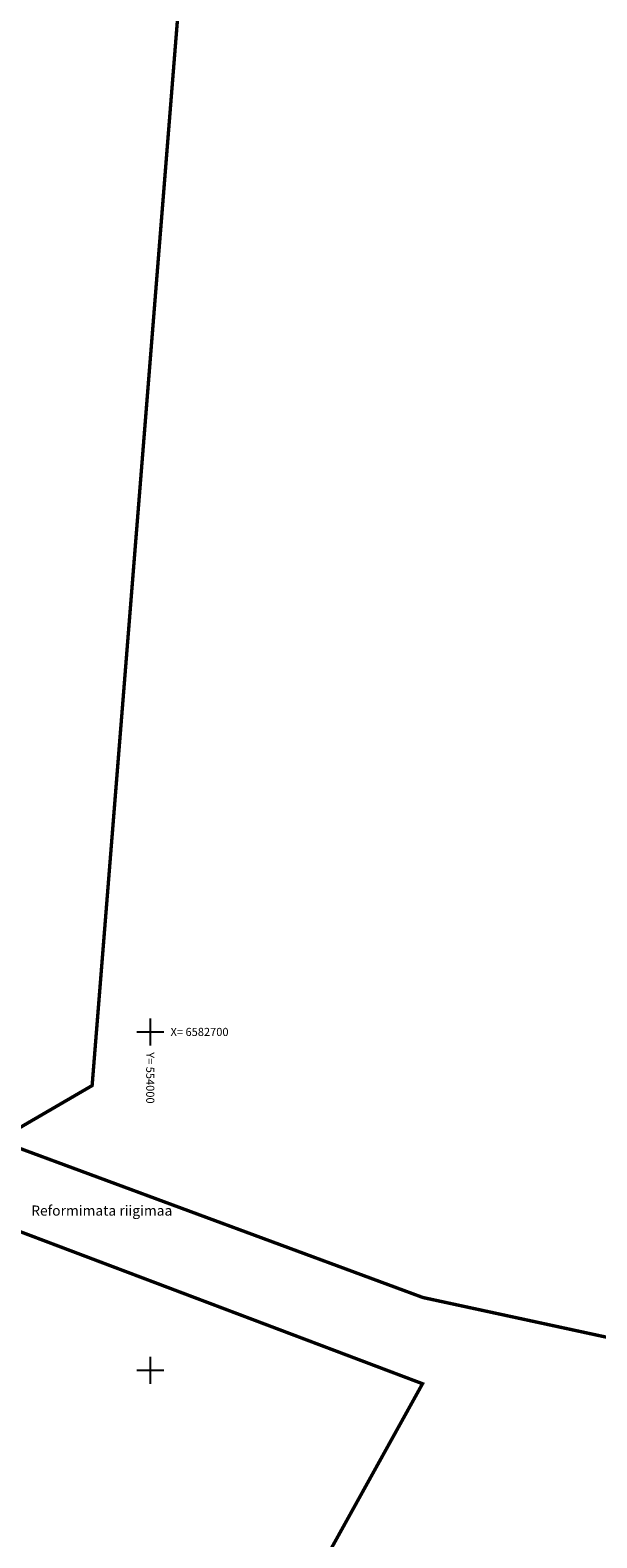
# Model space of a CAD drawing. Units: metres. Extents: x 553323 to 554423, y 6582428 to 6583825.
# Drawn here: x 553982 to 554066, y 6582625 to 6582848 of the extents above; entities that cross this region are included whole.
import ezdxf
from ezdxf.enums import TextEntityAlignment as Align

# ---------------------------------------------------------------- set-up
doc = ezdxf.new("R2010")
doc.units = ezdxf.units.M
doc.header["$LTSCALE"] = 0.5
doc.linetypes.add('KATASTRIPIIR', pattern=[0.02, 0.01, 0.01])
doc.layers.add('Kinnistu aadress', color=28, linetype='Continuous', lineweight=0)
doc.layers.add('PIIR', color=28, linetype='Continuous')
doc.layers.add('vork', color=7, linetype='Continuous')
doc.styles.add('ARIAL', font='arial.ttf')
doc.styles.add('romans', font='romans.shx')

# ---------------------------------------------------------------- blocks, each defined once
blk = doc.blocks.new('VKORIS')
at = {"color": 0, "linetype": 'Continuous'}
for p, q in [((-4, 0), (4, 0)), ((0, 4), (0, -4))]:
    blk.add_line(p, q, dxfattribs=at)

msp = doc.modelspace()

# ---------------------------------------------------------------- linework, layer by layer
at = {"layer": 'PIIR', "linetype": 'KATASTRIPIIR', "const_width": 0.5, "flags": 128}
for points in [[(554082.11, 6583824.71), (553991.41, 6582692.07), (553977.5, 6582683.98), (554040.3, 6582660.75), (554123.83, 6582642.7), (554148.62, 6583004.64), (554165.2, 6583246.78), (554201.53, 6583777.2)], [(553898.01, 6583253.62), (553897.58, 6583247.63), (553889.42, 6583134.48), (553888.85, 6583126.5), (553888.62, 6583118.74), (553875.03, 6582884.72), (553720.46, 6582825.11), (553951.56, 6582696.78), (553977.5, 6582683.98), (553991.41, 6582692.07), (554035.92, 6583247.9), (554036.4, 6583253.88)], [(553964.73, 6582676.55), (553957.7, 6582672.46), (553896.96, 6582637.11), (553907.53, 6582617.85), (553919.1, 6582596.76), (553929.86, 6582577.15), (553941.6, 6582555.75), (553954.45, 6582532.29), (553964.39, 6582511.1), (554040.24, 6582648.01)]]:
    msp.add_lwpolyline(points, close=True, dxfattribs=at)

# ---------------------------------------------------------------- block references
at = {"layer": 'vork', "ltscale": 0.5, "xscale": 0.5, "yscale": 0.5, "zscale": 0.5}
for p in [(554000, 6582700), (554000, 6582650)]:
    msp.add_blockref('VKORIS', p, dxfattribs=at)

# ---------------------------------------------------------------- texts
at = {"layer": 'Kinnistu aadress', "linetype": 'KATASTRIPIIR', "style": 'ARIAL'}
msp.add_text('Reformimata riigimaa', height=1.5, dxfattribs=at).set_placement((553992.834, 6582673.404), align=Align.MIDDLE)
at = {"layer": 'vork', "ltscale": 0.5, "style": 'romans'}
msp.add_text('X= 6582700', height=1.2, dxfattribs=at).set_placement((554003, 6582700), align=Align.MIDDLE_LEFT)
msp.add_text('Y= 554000', height=1.2, rotation=270, dxfattribs=at).set_placement((554000, 6582697), align=Align.MIDDLE_LEFT)

doc.saveas('drawing.dxf')
